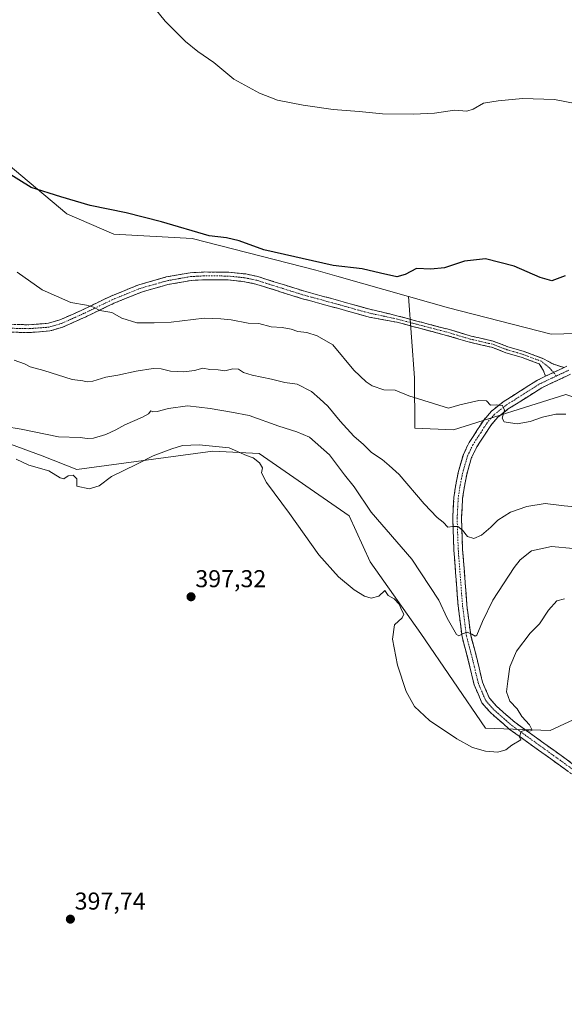
# Model space of a CAD drawing. Units: metres. Extents: x 614880 to 618349, y 4692364 to 4694735.
# Drawn here: x 616266 to 616490, y 4693507 to 4693911 of the extents above; entities that cross this region are included whole.
import ezdxf
from ezdxf.enums import TextEntityAlignment as Align

# ---------------------------------------------------------------- set-up
doc = ezdxf.new("R2010")
doc.units = ezdxf.units.M
doc.header["$MEASUREMENT"] = 0
doc.linetypes.add('TRAZO_Y_PUNTO', pattern=[1, 0.5, -0.25, 0, -0.25])
doc.linetypes.add('TRAZOSX2', pattern=[1.5, 1, -0.5])
for name, color, linetype, lineweight in [('Camino', 19, 'TRAZOSX2', 0), ('Camino Cxs', 19, 'Continuous', 0), ('Camino eje', 19, 'TRAZO_Y_PUNTO', 0), ('Carátula', 7, 'Continuous', 5), ('Cultivos herbáceos CxS', 92, 'Continuous', 0), ('Curva de nivel maestra', 36, 'Continuous', 30), ('Curva de nivel normal', 36, 'Continuous', 0), ('Matorral CxS', 135, 'Continuous', 0), ('Pastizal CxS', 92, 'Continuous', 0), ('Punto de cota en terreno', 7, 'Continuous', 0), ('Rótulo de punto de cota en terreno', 19, 'Continuous', 0)]:
    doc.layers.add(name, color=color, linetype=linetype, lineweight=lineweight)
doc.styles.add('Arial', font='txt', dxfattribs={"height": 0.2})

# ---------------------------------------------------------------- blocks, each defined once
blk = doc.blocks.new('*U150')
at = {"layer": 'Cultivos herbáceos CxS', "color": 92, "linetype": 'Continuous', "lineweight": 0}
blk.add_polyline3d([(616505.3287, 4693782.7471, 376.6753), (616484.3787, 4693782.1369, 376.8441), (616442.1211, 4693792.9837, 376.4278), (616425.7707, 4693797.6589, 375.9886), (616396.3547, 4693806.0701, 375.697), (616387.6505, 4693808.5593, 375.4602), (616336.8523, 4693821.4869, 375.5119), (616304.6125, 4693823.3015, 376.1758), (616285.3039, 4693831.6387, 375.6742), (616207.7647, 4693896.7647, 375.4313)], dxfattribs=at)
blk = doc.blocks.new('*U176')
at = {"layer": 'Curva de nivel normal', "color": 36, "linetype": 'Continuous', "lineweight": 0}
blk.add_polyline3d([(616499.21, 4693876.08, 370), (616485.79, 4693878.66, 370), (616472.53, 4693879.08, 370), (616462.63, 4693878.03, 370), (616456.5, 4693877.1, 370), (616452.34, 4693874.65, 370), (616449.69, 4693873.86, 370), (616444.66, 4693874.26, 370), (616436.36, 4693873.06, 370), (616427.74, 4693872.56, 370), (616415.1, 4693872.77, 370), (616405.42, 4693873.68, 370), (616394.76, 4693874.54, 370), (616382.44, 4693876.37, 370), (616371.88, 4693878.37, 370), (616364.57, 4693881.18, 370), (616353.99, 4693886.99, 370), (616345.76, 4693893.86, 370), (616339.21, 4693898.43, 370), (616334.04, 4693902.46, 370), (616325.8, 4693910.89, 370), (616317.49, 4693921.16, 370)], dxfattribs=at)
blk = doc.blocks.new('*U180')
at = {"layer": 'Curva de nivel maestra', "color": 36, "linetype": 'Continuous', "lineweight": 30}
blk.add_polyline3d([(616490.07, 4693806.13, 375), (616484.65, 4693804.13, 375), (616479.78, 4693805.45, 375), (616469.1, 4693810.12, 375), (616457.42, 4693813.1, 375), (616448.8, 4693812.15, 375), (616440.49, 4693809.5, 375), (616434.91, 4693808.93, 375), (616429.01, 4693809.18, 375), (616424.36, 4693806.68, 375), (616420.88, 4693805.82, 375), (616414.18, 4693807.22, 375), (616406.66, 4693809.01, 375), (616394.73, 4693810.42, 375), (616366.34, 4693816.82, 375), (616356.09, 4693820.6, 375), (616350.94, 4693821.76, 375), (616343.85, 4693822.54, 375), (616324.3, 4693828.33, 375), (616309.75, 4693832.05, 375), (616294.93, 4693835.08, 375), (616282.89, 4693838.65, 375), (616270.72, 4693842.53, 375), (616260.58, 4693848.73, 375)], dxfattribs=at)
blk = doc.blocks.new('5PATER')
at = {"layer": 'Carátula', "linetype": 'Continuous', "lineweight": 5}
h = blk.add_hatch(color=250, dxfattribs=at)
edge = h.paths.add_edge_path()
edge.add_ellipse((0, 0.01), major_axis=(-1.33, -1.34), ratio=0.999422, start_angle=0, end_angle=360)

msp = doc.modelspace()

# ---------------------------------------------------------------- linework, layer by layer
at = {"layer": 'Camino', "color": 19, "linetype": 'TRAZOSX2', "lineweight": 0}
for points in [[(616245.5, 4693786.63), (616269.71, 4693786.05), (616277.75, 4693786.66), (616282.45, 4693788.04), (616291.52, 4693792.08), (616303.37, 4693797.81), (616314.93, 4693802.51), (616326.17, 4693805.7), (616336.01, 4693807.45), (616342.01, 4693807.75), (616351.87, 4693807.67), (616358.87, 4693806.93), (616363.77, 4693805.87), (616373.8, 4693802.72), (616382.55, 4693799.97), (616397.92, 4693795.77), (616409.25, 4693792.59), (616421.49, 4693789.65), (616431.44, 4693786.99), (616442.04, 4693784.21), (616451.42, 4693781.44), (616460.59, 4693779.31), (616466.58, 4693777.05), (616473.33, 4693775.07), (616481.18, 4693772.12), (616485.3, 4693769.86), (616489.64, 4693768.45)], [(616482.05, 4693764.88), (616481.14, 4693767.43), (616479.47, 4693769.99), (616472.5, 4693772.6), (616465.75, 4693774.58), (616459.84, 4693776.82), (616450.75, 4693778.92), (616441.34, 4693781.71), (616430.78, 4693784.48), (616420.89, 4693787.12), (616409.51, 4693789.2), (616397.07, 4693792.69), (616381.65, 4693796.9), (616373.85, 4693799.35), (616362.95, 4693802.78), (616358.36, 4693803.77), (616351.69, 4693804.48), (616342.08, 4693804.56), (616336.37, 4693804.27), (616326.89, 4693802.58), (616315.97, 4693799.48), (616304.67, 4693794.89), (616292.86, 4693789.19), (616283.55, 4693785.03), (616278.33, 4693783.5), (616269.79, 4693782.85), (616245.52, 4693783.43)], [(616489.64, 4693768.45), (616490.84, 4693769.01)], [(616525.9, 4693561.92), (616521.91, 4693572.43), (616517.3, 4693581.32), (616507.31, 4693591.01), (616467.13, 4693619.91), (616459.51, 4693626.56), (616455.91, 4693630.67), (616452.72, 4693638.06), (616450.31, 4693648.19), (616447.75, 4693657.81), (616446.14, 4693670.51), (616444.39, 4693693.46), (616443.9, 4693706.59), (616444.39, 4693715.01), (616445.04, 4693719.57), (616446.18, 4693725.41), (616448.31, 4693732.78), (616450.64, 4693737.62), (616453.88, 4693742.64), (616456.65, 4693746.87), (616459.85, 4693750.58), (616464.66, 4693754.4), (616478.73, 4693763.32), (616482.05, 4693764.88)], [(616492.33, 4693765.74), (616480.47, 4693760.16), (616466.75, 4693751.46), (616462.36, 4693747.97), (616459.53, 4693744.7), (616456.9, 4693740.68), (616453.79, 4693735.85), (616451.68, 4693731.49), (616449.68, 4693724.57), (616448.59, 4693718.97), (616447.98, 4693714.65), (616447.51, 4693706.56), (616447.98, 4693693.66), (616449.72, 4693670.88), (616451.29, 4693658.5), (616453.8, 4693649.07), (616456.15, 4693639.2), (616458.99, 4693632.62), (616462.06, 4693629.11), (616469.37, 4693622.74), (616509.51, 4693593.86)]]:
    msp.add_lwpolyline(points, dxfattribs=at)
at = {"layer": 'Camino Cxs', "color": 19, "linetype": 'Continuous', "lineweight": 0}
msp.add_lwpolyline([(616489.64, 4693768.45), (616482.05, 4693764.88)], dxfattribs=at)
msp.add_lwpolyline([(616489.64, 4693768.45), (616482.05, 4693764.88)], dxfattribs=at)
for points in [[(616264.87, 4693786.17, 382.97), (616269.71, 4693786.05, 382.56), (616273.73, 4693786.36, 382.18), (616277.75, 4693786.66, 381.77), (616282.45, 4693788.04, 381.19), (616286.99, 4693790.06, 380.58), (616291.52, 4693792.08, 380.13), (616295.47, 4693793.99, 379.85), (616299.42, 4693795.9, 379.46), (616303.37, 4693797.81, 379.15), (616307.22, 4693799.38, 378.85), (616311.08, 4693800.94, 378.51), (616314.93, 4693802.51, 378.27), (616318.68, 4693803.57, 378.03), (616322.42, 4693804.64, 377.77), (616326.17, 4693805.7, 377.56), (616331.09, 4693806.58, 377.37), (616336.01, 4693807.45, 377.14), (616339.01, 4693807.6, 377.09), (616342.01, 4693807.75, 377.06), (616346.94, 4693807.71, 376.99), (616351.87, 4693807.67, 376.85), (616355.37, 4693807.3, 376.67), (616358.87, 4693806.93, 376.5), (616361.32, 4693806.4, 376.45), (616363.77, 4693805.87, 376.45), (616367.11, 4693804.82, 376.62), (616370.46, 4693803.77, 376.95), (616373.8, 4693802.72, 376.81), (616378.18, 4693801.35, 376.63), (616382.55, 4693799.97, 376.72), (616386.39, 4693798.92, 376.86), (616390.24, 4693797.87, 376.95), (616394.08, 4693796.82, 376.86), (616397.92, 4693795.77, 376.79), (616401.7, 4693794.71, 376.82), (616405.47, 4693793.65, 376.83), (616409.25, 4693792.59, 376.82), (616413.33, 4693791.61, 376.78), (616417.41, 4693790.63, 376.78), (616421.49, 4693789.65, 376.85), (616424.81, 4693788.76, 376.91), (616428.13, 4693787.88, 376.95), (616431.44, 4693786.99, 376.93), (616434.98, 4693786.07, 376.99), (616438.51, 4693785.14, 377.02), (616442.04, 4693784.21, 377.07), (616446.73, 4693782.83, 377.2), (616451.42, 4693781.44, 377.33), (616456.01, 4693780.38, 377.39), (616460.59, 4693779.31, 377.52), (616463.59, 4693778.18, 377.63), (616466.58, 4693777.05, 377.66), (616469.95, 4693776.06, 377.62), (616473.33, 4693775.07, 377.64), (616477.25, 4693773.59, 377.73), (616481.18, 4693772.12, 377.75), (616485.3, 4693769.86, 377.83), (616489.64, 4693768.45, 377.94), (616489.64, 4693768.45, 377.94), (616486.8, 4693767.12, 378.04), (616485.85, 4693766.67, 378.07), (616482.77, 4693765.22, 378.29), (616482.05, 4693764.88, 378.34), (616481.14, 4693767.43, 378.08), (616479.47, 4693769.99, 377.91), (616475.98, 4693771.29, 377.89), (616472.5, 4693772.6, 377.82), (616469.13, 4693773.59, 377.75), (616465.75, 4693774.58, 377.71), (616462.8, 4693775.7, 377.67), (616459.84, 4693776.82, 377.61), (616455.3, 4693777.87, 377.5), (616450.75, 4693778.92, 377.43), (616446.05, 4693780.32, 377.35), (616441.34, 4693781.71, 377.31), (616437.82, 4693782.63, 377.25), (616434.3, 4693783.56, 377.18), (616430.78, 4693784.48, 377.1), (616427.48, 4693785.36, 377.1), (616424.18, 4693786.24, 377.12), (616420.89, 4693787.12, 377.1), (616417.09, 4693787.81, 377.11), (616413.3, 4693788.51, 377.11), (616409.51, 4693789.2, 377.12), (616405.36, 4693790.36, 377.12), (616401.22, 4693791.53, 377.15), (616397.07, 4693792.69, 377.08), (616393.22, 4693793.74, 377.09), (616389.36, 4693794.8, 377.19), (616385.51, 4693795.85, 377.22), (616381.65, 4693796.9, 377.13), (616377.75, 4693798.13, 377.03), (616373.85, 4693799.35, 376.96), (616370.22, 4693800.49, 377.04), (616366.58, 4693801.64, 377.06), (616362.95, 4693802.78, 377.03), (616358.36, 4693803.77, 377.02), (616355.03, 4693804.13, 377.1), (616351.69, 4693804.48, 377.19), (616346.89, 4693804.52, 377.32), (616342.08, 4693804.56, 377.38), (616339.23, 4693804.42, 377.39), (616336.37, 4693804.27, 377.4), (616331.63, 4693803.43, 377.62), (616326.89, 4693802.58, 377.87), (616323.25, 4693801.55, 378.15), (616319.61, 4693800.51, 378.35), (616315.97, 4693799.48, 378.49), (616312.2, 4693797.95, 378.7), (616308.44, 4693796.42, 379.11), (616304.67, 4693794.89, 379.38), (616300.73, 4693792.99, 379.68), (616296.8, 4693791.09, 380.07), (616292.86, 4693789.19, 380.35), (616289.76, 4693787.8, 380.67), (616286.65, 4693786.42, 381.06), (616283.55, 4693785.03, 381.42), (616280.94, 4693784.27, 381.68), (616278.33, 4693783.5, 381.95), (616274.06, 4693783.18, 382.37), (616269.79, 4693782.85, 382.77), (616264.94, 4693782.97, 383.02)], [(616491.24, 4693602.57, 396.54), (616487.22, 4693605.46, 396.17), (616483.2, 4693608.35, 395.9), (616479.18, 4693611.24, 395.57), (616475.17, 4693614.13, 395.29), (616471.15, 4693617.02, 394.93), (616467.13, 4693619.91, 394.4), (616464.59, 4693622.13, 394.19), (616462.05, 4693624.34, 393.9), (616459.51, 4693626.56, 393.61), (616457.71, 4693628.61, 393.25), (616455.91, 4693630.67, 393.06), (616454.32, 4693634.37, 392.64), (616452.72, 4693638.06, 392.14), (616451.92, 4693641.44, 391.83), (616451.11, 4693644.81, 391.54), (616450.31, 4693648.19, 391.14), (616449.03, 4693653, 390.53), (616447.75, 4693657.81, 389.8), (616447.21, 4693662.04, 389.34), (616446.67, 4693666.28, 388.86), (616446.14, 4693670.51, 388.53), (616445.79, 4693675.1, 388.17), (616445.44, 4693679.69, 387.7), (616445.09, 4693684.28, 387.18), (616444.74, 4693688.87, 386.58), (616444.39, 4693693.46, 386.03), (616444.22, 4693697.83, 385.49), (616444.06, 4693702.21, 384.92), (616443.9, 4693706.59, 384.42), (616444.15, 4693710.8, 384.02), (616444.39, 4693715.01, 383.62), (616445.04, 4693719.57, 383.2), (616445.61, 4693722.49, 382.96), (616446.18, 4693725.41, 382.61), (616447.24, 4693729.1, 382.09), (616448.31, 4693732.78, 381.82), (616449.47, 4693735.2, 381.66), (616450.64, 4693737.62, 381.49), (616452.26, 4693740.13, 381.2), (616453.88, 4693742.64, 380.94), (616455.26, 4693744.75, 380.77), (616456.65, 4693746.87, 380.48), (616459.85, 4693750.58, 380.13), (616462.26, 4693752.49, 379.9), (616464.66, 4693754.4, 379.74), (616468.18, 4693756.63, 379.4), (616471.7, 4693758.86, 379.17), (616475.21, 4693761.09, 378.75), (616478.73, 4693763.32, 378.48), (616482.05, 4693764.88, 378.31), (616482.77, 4693765.22, 378.28), (616485.85, 4693766.67, 378.08), (616486.8, 4693767.12, 378.02), (616489.64, 4693768.45, 377.92), (616490.84, 4693769.01, 377.88)], [(616492.33, 4693765.74, 377.81), (616488.38, 4693763.88, 378.05), (616484.42, 4693762.02, 378.36), (616480.47, 4693760.16, 378.49), (616477.04, 4693757.98, 378.89), (616473.61, 4693755.81, 379.11), (616470.18, 4693753.63, 379.44), (616466.75, 4693751.46, 379.75), (616464.55, 4693749.72, 379.91), (616462.36, 4693747.97, 380.21), (616459.53, 4693744.7, 380.43), (616456.9, 4693740.68, 381), (616455.34, 4693738.27, 381.19), (616453.79, 4693735.85, 381.49), (616451.68, 4693731.49, 381.95), (616450.68, 4693728.03, 382.13), (616449.68, 4693724.57, 382.47), (616449.14, 4693721.77, 382.84), (616448.59, 4693718.97, 383.22), (616447.98, 4693714.65, 383.7), (616447.74, 4693710.6, 384.09), (616447.51, 4693706.56, 384.49), (616447.67, 4693702.26, 384.91), (616447.82, 4693697.96, 385.4), (616447.98, 4693693.66, 385.99), (616448.33, 4693689.1, 386.49), (616448.68, 4693684.55, 386.93), (616449.02, 4693679.99, 387.36), (616449.37, 4693675.43, 387.82), (616449.72, 4693670.88, 388.31), (616450.24, 4693666.75, 388.85), (616450.76, 4693662.63, 389.49), (616451.29, 4693658.5, 389.92), (616452.54, 4693653.79, 390.66), (616453.8, 4693649.07, 391.12), (616454.59, 4693645.78, 391.38), (616455.37, 4693642.49, 391.69), (616456.15, 4693639.2, 392.2), (616457.57, 4693635.91, 392.79), (616458.99, 4693632.62, 393.11), (616462.06, 4693629.11, 393.59), (616465.72, 4693625.92, 394), (616469.37, 4693622.74, 394.33), (616473.38, 4693619.85, 394.93), (616477.4, 4693616.96, 395.26), (616481.41, 4693614.07, 395.5), (616485.43, 4693611.19, 395.85), (616489.44, 4693608.3, 396.09), (616493.45, 4693605.41, 396.53)]]:
    msp.add_polyline3d(points, dxfattribs=at)
at = {"layer": 'Camino eje', "color": 19, "linetype": 'TRAZO_Y_PUNTO', "lineweight": 0}
for points in [[(616485.32, 4693766.42), (616483.7, 4693768.33), (616480.32, 4693771.05), (616472.91, 4693773.83), (616466.17, 4693775.82), (616460.21, 4693778.06), (616451.09, 4693780.18), (616441.69, 4693782.96), (616431.11, 4693785.74), (616421.19, 4693788.38), (616409.38, 4693790.9), (616397.5, 4693794.23), (616382.1, 4693798.44), (616373.83, 4693801.04), (616368.38, 4693802.75), (616363.36, 4693804.33), (616358.62, 4693805.35), (616355.12, 4693805.72), (616351.78, 4693806.08), (616342.05, 4693806.16), (616339.19, 4693806.01), (616336.19, 4693805.86), (616331.27, 4693804.99), (616326.53, 4693804.14), (616315.45, 4693801), (616309.67, 4693798.65), (616304.02, 4693796.35), (616298.1, 4693793.49), (616292.19, 4693790.64), (616287.66, 4693788.62), (616283, 4693786.54), (616278.04, 4693785.08), (616269.75, 4693784.45), (616245.51, 4693785.03)], [(616486.53, 4693765), (616479.6, 4693761.74), (616465.71, 4693752.93), (616461.11, 4693749.28), (616458.09, 4693745.79), (616455.39, 4693741.66), (616452.22, 4693736.74), (616449.99, 4693732.13), (616447.93, 4693724.99), (616446.82, 4693719.27), (616446.18, 4693714.83), (616445.71, 4693706.57), (616446.18, 4693693.56), (616447.93, 4693670.7), (616449.52, 4693658.16), (616452.06, 4693648.63), (616454.44, 4693638.63), (616457.45, 4693631.64), (616460.79, 4693627.83), (616468.25, 4693621.33), (616508.41, 4693592.43), (616518.45, 4693584.17)], [(616486.53, 4693765), (616485.32, 4693766.42)], [(616491.59, 4693767.38), (616486.53, 4693765)]]:
    msp.add_lwpolyline(points, dxfattribs=at)
at = {"layer": 'Cultivos herbáceos CxS', "color": 92, "linetype": 'Continuous', "lineweight": 0}
for points in [[(616425.77, 4693797.66, 375.99), (616396.35, 4693806.07, 375.7), (616387.65, 4693808.56, 375.46), (616336.85, 4693821.49, 375.51), (616304.61, 4693823.3, 376.18), (616285.3, 4693831.64, 375.67), (616207.76, 4693896.76, 375.43)], [(616425.77, 4693797.66, 375.99), (616442.12, 4693792.98, 376.43), (616484.38, 4693782.14, 376.84), (616505.33, 4693782.75, 376.68), (616529.13, 4693779.08, 375.48), (616529.58, 4693779, 375.46), (616594.42, 4693756.74, 374.42), (616623.02, 4693756.3, 373.48), (616643.32, 4693757.53, 372.29), (616662.83, 4693763.82, 371.08), (616682.81, 4693775.84, 369.82), (616694.98, 4693794, 368.49), (616706.95, 4693801.54, 367.66), (616736.75, 4693778.05, 367.24), (616742.84, 4693765.52, 367.39), (616737.71, 4693745.66, 368.78), (616726.88, 4693712.3, 371.67), (616718.34, 4693699.96, 373.63), (616687.97, 4693688.57, 375.51), (616681.33, 4693680.03, 376.09), (616684.17, 4693670.53, 376.6), (616697.47, 4693645.31, 377.78), (616713, 4693625.83, 379.51)], [(616760.02, 4693497.57, 395.7), (616720.23, 4693526.23, 395.89), (616681.33, 4693553.76, 396.32), (616611.1, 4693604.08, 395.9), (616587.38, 4693613.57, 396.63), (616540.88, 4693633.51, 396.69), (616538.78, 4693633.99, 396.77), (616528.54, 4693636.36, 396.92), (616516.08, 4693634.3, 397.14), (616483.94, 4693619.27, 396.41), (616457.37, 4693620.22, 394.4), (616430.8, 4693659.14, 393.82), (616409.92, 4693688.57, 393.83), (616401.38, 4693707.56, 392.31), (616364.37, 4693733.2, 394.5), (616345.39, 4693734.14, 395.44), (616289.4, 4693726.55, 394.69), (616275.17, 4693732.25, 393.84), (616254.29, 4693739.84, 393.25), (616233.41, 4693735.1, 394.79)], [(616254.29, 4693739.84, 393.25), (616275.17, 4693732.25, 393.84), (616289.4, 4693726.55, 394.69), (616345.39, 4693734.14, 395.44), (616364.37, 4693733.2, 394.5), (616401.38, 4693707.56, 392.31), (616409.92, 4693688.57, 393.83), (616430.8, 4693659.14, 393.82), (616457.37, 4693620.22, 394.4), (616483.94, 4693619.27, 396.41), (616516.08, 4693634.3, 397.14), (616528.54, 4693636.36, 396.92), (616538.78, 4693633.99, 396.77), (616540.88, 4693633.51, 396.69), (616587.38, 4693613.57, 396.63), (616611.1, 4693604.08, 395.9), (616681.33, 4693553.76, 396.32), (616720.23, 4693526.23, 395.89), (616760.02, 4693497.57, 395.7), (616733.14, 4693258.62, 397.13), (616714.07, 4693038.72, 393.67)]]:
    msp.add_polyline3d(points, dxfattribs=at)
at = {"layer": 'Curva de nivel normal', "color": 36, "linetype": 'Continuous', "lineweight": 0}
for points in [[(616490.42, 4693749.28, 380), (616486.23, 4693749.27, 380), (616480.75, 4693748.13, 380), (616475.73, 4693746.32, 380), (616470.38, 4693745.32, 380), (616467.62, 4693745.8, 380), (616464.98, 4693746.12, 380), (616464.29, 4693747.67, 380), (616465.18, 4693750.9, 380), (616464.37, 4693752.92, 380), (616461.98, 4693753.19, 380), (616459.37, 4693753.04, 380), (616457.8, 4693754.82, 380), (616454.57, 4693754.95, 380), (616446.89, 4693753.11, 380), (616442.16, 4693751.8, 380), (616425.88, 4693756.88, 380), (616420.21, 4693759.14, 380), (616415.64, 4693759.31, 380), (616410.74, 4693760.9, 380), (616408.35, 4693762.66, 380), (616403.3, 4693767.43, 380), (616394.61, 4693777.82, 380), (616388.23, 4693781.54, 380), (616383.91, 4693782.94, 380), (616380.23, 4693783.32, 380), (616377.55, 4693784.2, 380), (616373.81, 4693784.94, 380), (616369.26, 4693785.24, 380), (616364.29, 4693786.56, 380), (616359.82, 4693786.7, 380), (616352.88, 4693788.1, 380), (616348.59, 4693788.51, 380), (616341.72, 4693788.71, 380), (616328.21, 4693787.09, 380), (616321.21, 4693786.81, 380), (616314.12, 4693786.91, 380), (616307.91, 4693788.8, 380), (616303.77, 4693791.12, 380), (616298.9, 4693791.92, 380), (616296.28, 4693793.29, 380), (616293.48, 4693794.14, 380), (616286.98, 4693795.27, 380), (616275.17, 4693800.46, 380), (616265, 4693807.74, 380)], [(616263.64, 4693771.56, 385), (616267.96, 4693769.99, 385), (616270.31, 4693768.74, 385), (616275.87, 4693767.26, 385), (616287.54, 4693763.6, 385), (616291.88, 4693763.06, 385), (616293.76, 4693762.56, 385), (616296.09, 4693762.92, 385), (616301.38, 4693764.59, 385), (616306.34, 4693765.32, 385), (616313.78, 4693766.96, 385), (616320.87, 4693768.03, 385), (616324.15, 4693767.96, 385), (616327.96, 4693767.03, 385), (616333.48, 4693766.72, 385), (616337.79, 4693767.21, 385), (616341.19, 4693768.2, 385), (616344.12, 4693767.68, 385), (616347.55, 4693767.49, 385), (616350.21, 4693767.13, 385), (616353.55, 4693767.96, 385), (616355.88, 4693767.8, 385), (616357.92, 4693766.48, 385), (616361.45, 4693765.32, 385), (616369.39, 4693763.74, 385), (616374.94, 4693762.29, 385), (616379.96, 4693761.63, 385), (616385.91, 4693758.63, 385), (616389.34, 4693755.63, 385), (616392.58, 4693752.57, 385), (616397.62, 4693746.39, 385), (616403.3, 4693740.3, 385), (616407.22, 4693736.89, 385), (616410.5, 4693733.51, 385), (616414.88, 4693730.67, 385), (616417.79, 4693728.26, 385), (616421.86, 4693724.5, 385), (616432.22, 4693712.47, 385), (616437.58, 4693706.91, 385), (616439.97, 4693704.98, 385), (616441.91, 4693702.82, 385), (616443.92, 4693703.16, 385), (616446.02, 4693703.16, 385), (616447.92, 4693701.63, 385), (616449.99, 4693699.09, 385), (616452.56, 4693698.2, 385), (616455.76, 4693699.62, 385), (616459.5, 4693702.85, 385), (616462.47, 4693705.82, 385), (616467.6, 4693709.02, 385), (616474.35, 4693711.44, 385), (616481.95, 4693712.61, 385), (616489.68, 4693711.68, 385), (616495.73, 4693711.05, 385)], [(616493.45, 4693694.1, 390), (616484.51, 4693694.94, 390), (616476.27, 4693693.2, 390), (616471.67, 4693689.52, 390), (616469.09, 4693686.32, 390), (616460.36, 4693672.88, 390), (616456.09, 4693664.16, 390), (616453.87, 4693658.46, 390), (616453.17, 4693658.07, 390), (616451.8, 4693658.87, 390), (616449.87, 4693659.76, 390), (616447.89, 4693659.03, 390), (616446.42, 4693658.21, 390), (616445.42, 4693658.79, 390), (616441.68, 4693665.46, 390), (616438.21, 4693672.88, 390), (616427.04, 4693689.73, 390), (616410.46, 4693709, 390), (616403.38, 4693719.39, 390), (616399.47, 4693724.38, 390), (616393.24, 4693732.54, 390), (616385.02, 4693739.93, 390), (616379.9, 4693742, 390), (616372.39, 4693744.43, 390), (616360.31, 4693748.75, 390), (616353.06, 4693750.08, 390), (616344.18, 4693751.65, 390), (616339.69, 4693752.16, 390), (616334.96, 4693752.68, 390), (616327.18, 4693751.66, 390), (616322.42, 4693750.36, 390), (616320.74, 4693750.24, 390), (616319.86, 4693750.73, 390), (616318.92, 4693749.46, 390), (616316.39, 4693748.02, 390), (616309.21, 4693744.98, 390), (616305.5, 4693742.89, 390), (616301.34, 4693741.02, 390), (616296.31, 4693739.5, 390), (616293.74, 4693739.26, 390), (616290.86, 4693739.68, 390), (616281.88, 4693740, 390), (616266.54, 4693743.17, 390), (616259.88, 4693744.3, 390)], [(616264.5, 4693730.89, 395), (616269.72, 4693728.42, 395), (616278, 4693726.02, 395), (616282.57, 4693723.12, 395), (616284.09, 4693722.72, 395), (616285.88, 4693723.96, 395), (616287.93, 4693724.26, 395), (616289.41, 4693722.78, 395), (616289.46, 4693719.76, 395), (616294.46, 4693718.68, 395), (616298.63, 4693719.81, 395), (616303.66, 4693723.76, 395), (616314.11, 4693728.78, 395), (616320.85, 4693732.25, 395), (616328.55, 4693735.01, 395), (616332.88, 4693736.42, 395), (616339.71, 4693736.69, 395), (616352.1, 4693735.45, 395), (616359.23, 4693732.32, 395), (616361.85, 4693731.35, 395), (616364.46, 4693729.3, 395), (616365.76, 4693727.23, 395), (616365.27, 4693725.19, 395), (616367.33, 4693721.17, 395), (616376.89, 4693708.53, 395), (616388.94, 4693691.47, 395), (616396.91, 4693682.44, 395), (616403.39, 4693677.14, 395), (616407.6, 4693674.53, 395), (616410.4, 4693673.73, 395), (616413.5, 4693674.56, 395), (616415.99, 4693676.86, 395), (616417.38, 4693674.79, 395), (616419.81, 4693673.38, 395), (616421.9, 4693671.29, 395), (616422.95, 4693668.57, 395), (616423.87, 4693667.16, 395), (616423.18, 4693665.67, 395), (616420.03, 4693662.78, 395), (616419.12, 4693656.86, 395), (616421.18, 4693646.18, 395), (616424.72, 4693635.39, 395), (616428.22, 4693629.21, 395), (616434.43, 4693623.43, 395), (616445.66, 4693615.84, 395), (616452.02, 4693612.39, 395), (616457.32, 4693610.83, 395), (616462.48, 4693610.47, 395), (616465.73, 4693611.42, 395), (616468.22, 4693613.28, 395), (616471.9, 4693615.5, 395), (616471.38, 4693616.74, 395), (616472.08, 4693618.88, 395), (616474.29, 4693619.65, 395), (616475.57, 4693619.04, 395), (616476.58, 4693619.5, 395), (616475.48, 4693621.62, 395), (616472.37, 4693625.03, 395), (616470.37, 4693628.18, 395), (616467.41, 4693631.38, 395), (616466.03, 4693635.22, 395), (616466.53, 4693639.55, 395), (616467.4, 4693645.44, 395), (616470.07, 4693651.97, 395), (616475.68, 4693659.34, 395), (616479.62, 4693663.18, 395), (616483.23, 4693668.79, 395), (616486.71, 4693672.64, 395), (616489.8, 4693673.46, 395)]]:
    msp.add_polyline3d(points, dxfattribs=at)
at = {"layer": 'Matorral CxS', "color": 135, "linetype": 'Continuous', "lineweight": 0}
for points in [[(616207.76, 4693896.76, 375.43), (616285.3, 4693831.64, 375.67), (616304.61, 4693823.3, 376.18), (616336.85, 4693821.49, 375.51), (616387.65, 4693808.56, 375.46), (616396.35, 4693806.07, 375.7), (616425.77, 4693797.66, 375.99), (616428.21, 4693764.25, 379.38), (616428.33, 4693743.63, 381.47), (616444.24, 4693742.82, 381.06), (616490.41, 4693757.38, 379.25)], [(616425.77, 4693797.66, 375.99), (616396.35, 4693806.07, 375.7), (616387.65, 4693808.56, 375.46), (616336.85, 4693821.49, 375.51), (616304.61, 4693823.3, 376.18), (616285.3, 4693831.64, 375.67), (616207.76, 4693896.76, 375.43)], [(616425.77, 4693797.66, 375.99), (616428.21, 4693764.25, 379.38), (616428.33, 4693743.63, 381.47), (616444.24, 4693742.82, 381.06), (616490.41, 4693757.38, 379.25), (616536.69, 4693741.83, 377.9), (616532.24, 4693719.29, 381.13), (616544.98, 4693709.52, 381.45), (616568.52, 4693687.32, 383.49), (616594.29, 4693653.75, 386.91), (616606.26, 4693635.66, 390.06), (616627.63, 4693622.3, 389.8), (616648.75, 4693617.19, 387.39), (616678.58, 4693618.06, 385.02), (616703.36, 4693618.15, 381.86), (616713, 4693625.83, 379.51)], [(616760.02, 4693497.57, 395.7), (616720.23, 4693526.23, 395.89), (616681.33, 4693553.76, 396.32), (616611.1, 4693604.08, 395.9), (616587.38, 4693613.57, 396.63), (616540.88, 4693633.51, 396.69), (616538.78, 4693633.99, 396.77), (616528.54, 4693636.36, 396.92), (616516.08, 4693634.3, 397.14), (616483.94, 4693619.27, 396.41), (616457.37, 4693620.22, 394.4), (616430.8, 4693659.14, 393.82), (616409.92, 4693688.57, 393.83), (616401.38, 4693707.56, 392.31), (616364.37, 4693733.2, 394.5), (616345.39, 4693734.14, 395.44), (616289.4, 4693726.55, 394.69), (616275.17, 4693732.25, 393.84), (616254.29, 4693739.84, 393.25), (616233.41, 4693735.1, 394.79)], [(616848.34, 4693427.49, 394.72), (616820.9, 4693446.75, 391.41), (616760.02, 4693497.57, 395.7), (616720.23, 4693526.23, 395.89), (616681.33, 4693553.76, 396.32), (616611.1, 4693604.08, 395.9), (616587.38, 4693613.57, 396.63), (616540.88, 4693633.51, 396.69), (616538.78, 4693633.99, 396.77), (616528.54, 4693636.36, 396.92), (616516.08, 4693634.3, 397.14), (616483.94, 4693619.27, 396.41), (616457.37, 4693620.22, 394.4), (616430.8, 4693659.14, 393.82), (616409.92, 4693688.57, 393.83), (616401.38, 4693707.56, 392.31), (616364.37, 4693733.2, 394.5), (616345.39, 4693734.14, 395.44), (616289.4, 4693726.55, 394.69), (616275.17, 4693732.25, 393.84), (616254.29, 4693739.84, 393.25)]]:
    msp.add_polyline3d(points, dxfattribs=at)
at = {"layer": 'Pastizal CxS', "color": 92, "linetype": 'Continuous', "lineweight": 0}
for points in [[(616425.77, 4693797.66, 375.99), (616442.12, 4693792.98, 376.43), (616484.38, 4693782.14, 376.84), (616505.33, 4693782.75, 376.68), (616529.13, 4693779.08, 375.48), (616529.58, 4693779, 375.46), (616594.42, 4693756.74, 374.42), (616623.02, 4693756.3, 373.48), (616643.32, 4693757.53, 372.29), (616662.83, 4693763.82, 371.08), (616682.81, 4693775.84, 369.82), (616694.98, 4693794, 368.49), (616706.95, 4693801.54, 367.66), (616736.75, 4693778.05, 367.24), (616742.84, 4693765.52, 367.39), (616737.71, 4693745.66, 368.78), (616726.88, 4693712.3, 371.67), (616718.34, 4693699.96, 373.63), (616687.97, 4693688.57, 375.51), (616681.33, 4693680.03, 376.09), (616684.17, 4693670.53, 376.6), (616697.47, 4693645.31, 377.78), (616713, 4693625.83, 379.51)], [(616490.41, 4693757.38, 379.25), (616444.24, 4693742.82, 381.06), (616428.33, 4693743.63, 381.47), (616428.21, 4693764.25, 379.38), (616425.77, 4693797.66, 375.99), (616442.12, 4693792.98, 376.43), (616484.38, 4693782.14, 376.84), (616505.33, 4693782.75, 376.68)], [(616425.77, 4693797.66, 375.99), (616428.21, 4693764.25, 379.38), (616428.33, 4693743.63, 381.47), (616444.24, 4693742.82, 381.06), (616490.41, 4693757.38, 379.25), (616536.69, 4693741.83, 377.9), (616532.24, 4693719.29, 381.13), (616544.98, 4693709.52, 381.45), (616568.52, 4693687.32, 383.49), (616594.29, 4693653.75, 386.91), (616606.26, 4693635.66, 390.06), (616627.63, 4693622.3, 389.8), (616648.75, 4693617.19, 387.39), (616678.58, 4693618.06, 385.02), (616703.36, 4693618.15, 381.86), (616713, 4693625.83, 379.51)]]:
    msp.add_polyline3d(points, dxfattribs=at)

# ---------------------------------------------------------------- block references
at = {"layer": 'Cultivos herbáceos CxS', "color": 92, "linetype": 'Continuous', "lineweight": 0}
msp.add_blockref('*U150', (0, 0), dxfattribs=at)
at = {"layer": 'Curva de nivel maestra', "color": 36, "linetype": 'Continuous', "lineweight": 30}
msp.add_blockref('*U180', (0, 0), dxfattribs=at)
at = {"layer": 'Curva de nivel normal', "color": 36, "linetype": 'Continuous', "lineweight": 0}
msp.add_blockref('*U176', (0, 0), dxfattribs=at)
at = {"layer": 'Punto de cota en terreno', "linetype": 'Continuous', "lineweight": 0}
for p in [(616336.38, 4693674.26, 397.32), (616286.8, 4693541.77, 397.74)]:
    msp.add_blockref('5PATER', p, dxfattribs=at)

# ---------------------------------------------------------------- texts
at = {"layer": 'Rótulo de punto de cota en terreno', "color": 19, "linetype": 'Continuous', "lineweight": 0, "style": 'Arial'}
for s, p in [('397,32', (616338.14, 4693676.02)), ('397,74', (616288.56, 4693543.53))]:
    msp.add_text(s, height=7, dxfattribs=at).set_placement(p, align=Align.BOTTOM_LEFT)

doc.saveas('drawing.dxf')
